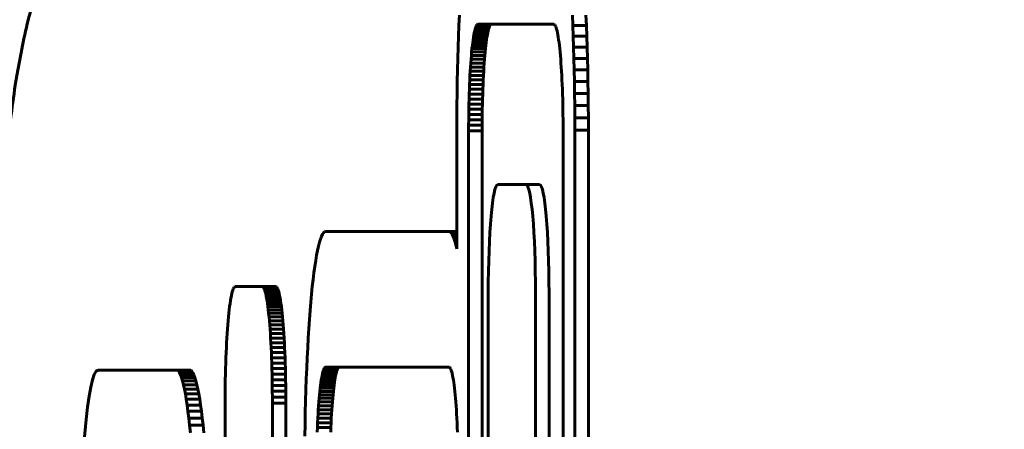
# Model space of a CAD drawing. Units: millimetres. Extents: x -3000 to 3000, y -3000 to 3000.
# Drawn here: x 925 to 961, y 76 to 91 of the extents above; entities that cross this region are included whole.
import ezdxf

# ---------------------------------------------------------------- set-up
doc = ezdxf.new("R2010")
doc.units = ezdxf.units.MM
doc.linetypes.add('K5LT_BASIC', pattern=[0])

# ---------------------------------------------------------------- blocks, each defined once
blk = doc.blocks.new('U29')
at = {"color": 150, "linetype": 'K5LT_BASIC', "lineweight": 60}
for p, q in [((940.869, 91.274), (940.852, 90.89)), ((945.056, 90.89), (945.039, 91.274)), ((945.537, 91.274), (945.555, 90.89)), ((940.852, 90.89), (940.836, 90.496)), ((941.484, 90.854), (941.467, 90.81)), ((941.501, 90.888), (941.484, 90.854)), ((941.982, 90.854), (941.484, 90.854)), ((941.518, 90.913), (941.501, 90.888)), ((941.999, 90.888), (941.501, 90.888)), ((941.535, 90.928), (941.518, 90.913)), ((942.016, 90.913), (941.518, 90.913)), ((941.553, 90.934), (941.535, 90.928)), ((942.033, 90.928), (941.535, 90.928)), ((944.356, 90.934), (941.553, 90.934)), ((941.965, 90.81), (941.982, 90.854)), ((941.982, 90.854), (941.999, 90.888)), ((941.999, 90.888), (942.016, 90.913)), ((942.016, 90.913), (942.033, 90.928)), ((942.033, 90.928), (942.051, 90.934)), ((944.373, 90.928), (944.356, 90.934)), ((944.39, 90.913), (944.373, 90.928)), ((944.408, 90.888), (944.39, 90.913)), ((944.424, 90.854), (944.408, 90.888)), ((944.441, 90.81), (944.424, 90.854)), ((945.072, 90.496), (945.056, 90.89)), ((945.555, 90.89), (945.056, 90.89)), ((945.555, 90.89), (945.57, 90.496)), ((940.836, 90.496), (940.822, 90.092)), ((941.405, 90.547), (941.39, 90.461)), ((941.42, 90.626), (941.405, 90.547)), ((941.903, 90.547), (941.405, 90.547)), ((941.435, 90.696), (941.42, 90.626)), ((941.918, 90.626), (941.42, 90.626)), ((941.451, 90.757), (941.435, 90.696)), ((941.933, 90.696), (941.435, 90.696)), ((941.467, 90.81), (941.451, 90.757)), ((941.949, 90.757), (941.451, 90.757)), ((941.965, 90.81), (941.467, 90.81)), ((941.888, 90.461), (941.903, 90.547)), ((941.903, 90.547), (941.918, 90.626)), ((941.918, 90.626), (941.933, 90.696)), ((941.933, 90.696), (941.949, 90.757)), ((941.949, 90.757), (941.965, 90.81)), ((944.457, 90.757), (944.441, 90.81)), ((944.473, 90.696), (944.457, 90.757)), ((944.489, 90.626), (944.473, 90.696)), ((944.504, 90.547), (944.489, 90.626)), ((944.518, 90.461), (944.504, 90.547)), ((945.086, 90.092), (945.072, 90.496)), ((945.57, 90.496), (945.072, 90.496)), ((945.57, 90.496), (945.584, 90.092)), ((941.348, 90.155), (941.335, 90.039)), ((941.362, 90.264), (941.348, 90.155)), ((941.846, 90.155), (941.348, 90.155)), ((941.375, 90.366), (941.362, 90.264)), ((941.86, 90.264), (941.362, 90.264)), ((941.39, 90.461), (941.375, 90.366)), ((941.874, 90.366), (941.375, 90.366)), ((941.888, 90.461), (941.39, 90.461)), ((941.833, 90.039), (941.846, 90.155)), ((941.846, 90.155), (941.86, 90.264)), ((941.86, 90.264), (941.874, 90.366)), ((941.874, 90.366), (941.888, 90.461)), ((944.533, 90.366), (944.518, 90.461)), ((944.547, 90.264), (944.533, 90.366)), ((944.56, 90.155), (944.547, 90.264)), ((944.573, 90.039), (944.56, 90.155)), ((940.822, 90.092), (940.81, 89.678)), ((941.311, 89.786), (941.3, 89.649)), ((941.323, 89.915), (941.311, 89.786)), ((941.809, 89.786), (941.311, 89.786)), ((941.335, 90.039), (941.323, 89.915)), ((941.821, 89.915), (941.323, 89.915)), ((941.833, 90.039), (941.335, 90.039)), ((941.798, 89.649), (941.809, 89.786)), ((941.809, 89.786), (941.821, 89.915)), ((941.821, 89.915), (941.833, 90.039)), ((944.585, 89.915), (944.573, 90.039)), ((944.597, 89.786), (944.585, 89.915)), ((944.608, 89.649), (944.597, 89.786)), ((945.098, 89.678), (945.086, 90.092)), ((945.584, 90.092), (945.086, 90.092)), ((945.584, 90.092), (945.596, 89.678)), ((940.81, 89.678), (940.8, 89.256)), ((941.289, 89.507), (941.279, 89.359)), ((941.3, 89.649), (941.289, 89.507)), ((941.787, 89.507), (941.289, 89.507)), ((941.798, 89.649), (941.3, 89.649)), ((941.777, 89.359), (941.787, 89.507)), ((941.787, 89.507), (941.798, 89.649)), ((944.619, 89.507), (944.608, 89.649)), ((944.629, 89.359), (944.619, 89.507)), ((945.596, 89.678), (945.098, 89.678)), ((945.109, 89.256), (945.098, 89.678)), ((945.596, 89.678), (945.607, 89.256)), ((940.8, 89.256), (940.791, 88.826)), ((941.26, 89.046), (941.252, 88.882)), ((941.269, 89.205), (941.26, 89.046)), ((941.759, 89.046), (941.26, 89.046)), ((941.279, 89.359), (941.269, 89.205)), ((941.767, 89.205), (941.269, 89.205)), ((941.777, 89.359), (941.279, 89.359)), ((941.75, 88.882), (941.759, 89.046)), ((941.759, 89.046), (941.767, 89.205)), ((941.767, 89.205), (941.777, 89.359)), ((944.639, 89.205), (944.629, 89.359)), ((944.648, 89.046), (944.639, 89.205)), ((944.656, 88.882), (944.648, 89.046)), ((945.607, 89.256), (945.109, 89.256)), ((945.117, 88.826), (945.109, 89.256)), ((945.607, 89.256), (945.615, 88.826)), ((940.791, 88.826), (940.784, 88.388)), ((941.245, 88.713), (941.238, 88.54)), ((941.252, 88.882), (941.245, 88.713)), ((941.743, 88.713), (941.245, 88.713)), ((941.75, 88.882), (941.252, 88.882)), ((941.736, 88.54), (941.743, 88.713)), ((941.743, 88.713), (941.75, 88.882)), ((944.664, 88.713), (944.656, 88.882)), ((944.67, 88.54), (944.664, 88.713)), ((945.124, 88.388), (945.117, 88.826)), ((945.615, 88.826), (945.117, 88.826)), ((945.615, 88.826), (945.622, 88.388)), ((940.784, 88.388), (940.779, 87.943)), ((941.232, 88.362), (941.226, 88.179)), ((941.238, 88.54), (941.232, 88.362)), ((941.73, 88.362), (941.232, 88.362)), ((941.736, 88.54), (941.238, 88.54)), ((941.724, 88.179), (941.73, 88.362)), ((941.73, 88.362), (941.736, 88.54)), ((944.676, 88.361), (944.67, 88.54)), ((944.682, 88.179), (944.676, 88.361)), ((945.129, 87.943), (945.124, 88.388)), ((945.622, 88.388), (945.124, 88.388)), ((945.622, 88.388), (945.627, 87.943)), ((940.779, 87.943), (940.776, 87.491)), ((941.222, 87.993), (941.218, 87.804)), ((941.226, 88.179), (941.222, 87.993)), ((941.72, 87.993), (941.222, 87.993)), ((941.724, 88.179), (941.226, 88.179)), ((941.716, 87.804), (941.72, 87.993)), ((941.72, 87.993), (941.724, 88.179)), ((944.686, 87.993), (944.682, 88.179)), ((944.69, 87.804), (944.686, 87.993)), ((945.627, 87.943), (945.129, 87.943)), ((945.132, 87.491), (945.129, 87.943)), ((945.627, 87.943), (945.63, 87.491)), ((941.215, 87.61), (941.213, 87.414)), ((941.218, 87.804), (941.215, 87.61)), ((941.713, 87.61), (941.215, 87.61)), ((941.716, 87.804), (941.218, 87.804)), ((941.711, 87.414), (941.713, 87.61)), ((941.713, 87.61), (941.716, 87.804)), ((944.693, 87.61), (944.69, 87.804)), ((944.695, 87.414), (944.693, 87.61)), ((940.776, 87.491), (940.775, 87.034)), ((941.213, 87.414), (941.211, 87.215)), ((941.211, 87.215), (941.211, 87.013)), ((941.71, 87.215), (941.211, 87.215)), ((941.711, 87.414), (941.213, 87.414)), ((941.709, 87.013), (941.71, 87.215)), ((941.71, 87.215), (941.711, 87.414)), ((944.697, 87.215), (944.695, 87.414)), ((944.697, 87.013), (944.697, 87.215)), ((945.133, 87.034), (945.132, 87.491)), ((945.63, 87.491), (945.132, 87.491)), ((945.63, 87.491), (945.631, 87.034)), ((940.775, 87.034), (940.775, 82.658)), ((941.709, 87.013), (941.211, 87.013)), ((941.211, 87.013), (941.211, 54.854)), ((941.709, 54.854), (941.709, 87.013)), ((944.697, 54.854), (944.697, 87.013)), ((945.631, 87.034), (945.133, 87.034)), ((945.133, 54.834), (945.133, 87.034)), ((945.631, 87.034), (945.631, 64.689)), ((943.33, 85.029), (942.285, 85.029)), ((943.829, 85.029), (943.33, 85.029)), ((935.857, 83.255), (935.818, 83.199)), ((935.897, 83.29), (935.857, 83.255)), ((935.936, 83.301), (935.897, 83.29)), ((940.486, 83.301), (935.936, 83.301)), ((940.526, 83.29), (940.486, 83.301)), ((940.775, 83.301), (940.486, 83.301)), ((940.565, 83.255), (940.526, 83.29)), ((940.775, 83.29), (940.526, 83.29)), ((940.604, 83.199), (940.565, 83.255)), ((940.775, 83.255), (940.565, 83.255)), ((935.706, 82.901), (935.67, 82.761)), ((935.743, 83.021), (935.706, 82.901)), ((935.78, 83.12), (935.743, 83.021)), ((935.818, 83.199), (935.78, 83.12)), ((940.642, 83.12), (940.604, 83.199)), ((940.775, 83.199), (940.604, 83.199)), ((940.68, 83.021), (940.642, 83.12)), ((940.775, 83.12), (940.642, 83.12)), ((940.717, 82.901), (940.68, 83.021)), ((940.775, 83.021), (940.68, 83.021)), ((940.753, 82.761), (940.717, 82.901)), ((940.775, 82.901), (940.717, 82.901)), ((935.635, 82.601), (935.6, 82.423)), ((935.67, 82.761), (935.635, 82.601)), ((940.775, 82.658), (940.753, 82.761)), ((940.775, 82.761), (940.753, 82.761)), ((935.567, 82.226), (935.534, 82.012)), ((935.6, 82.423), (935.567, 82.226)), ((935.503, 81.78), (935.473, 81.532)), ((935.534, 82.012), (935.503, 81.78)), ((935.473, 81.532), (935.443, 81.267)), ((932.489, 81.076), (932.472, 81.008)), ((932.507, 81.134), (932.489, 81.076)), ((932.525, 81.182), (932.507, 81.134)), ((932.544, 81.22), (932.525, 81.182)), ((932.562, 81.247), (932.544, 81.22)), ((932.581, 81.264), (932.562, 81.247)), ((932.601, 81.27), (932.581, 81.264)), ((933.594, 81.27), (932.601, 81.27)), ((934.092, 81.27), (933.594, 81.27)), ((933.613, 81.264), (933.594, 81.27)), ((933.632, 81.247), (933.613, 81.264)), ((934.112, 81.264), (933.613, 81.264)), ((933.651, 81.22), (933.632, 81.247)), ((934.131, 81.247), (933.632, 81.247)), ((934.149, 81.22), (933.651, 81.22)), ((933.67, 81.182), (933.651, 81.22)), ((934.168, 81.182), (933.67, 81.182)), ((933.688, 81.134), (933.67, 81.182)), ((934.186, 81.134), (933.688, 81.134)), ((933.706, 81.076), (933.688, 81.134)), ((933.723, 81.008), (933.706, 81.076)), ((934.204, 81.076), (933.706, 81.076)), ((934.092, 81.27), (934.112, 81.264)), ((934.112, 81.264), (934.131, 81.247)), ((934.131, 81.247), (934.149, 81.22)), ((934.149, 81.22), (934.168, 81.182)), ((934.168, 81.182), (934.186, 81.134)), ((934.186, 81.134), (934.204, 81.076)), ((934.204, 81.076), (934.221, 81.008)), ((935.443, 81.267), (935.415, 80.988)), ((941.936, 81.029), (941.936, 69.029)), ((943.679, 69.029), (943.679, 81.029)), ((944.177, 81.029), (944.177, 69.029)), ((932.422, 80.75), (932.406, 80.647)), ((932.438, 80.845), (932.422, 80.75)), ((932.455, 80.931), (932.438, 80.845)), ((932.472, 81.008), (932.455, 80.931)), ((933.74, 80.931), (933.723, 81.008)), ((934.221, 81.008), (933.723, 81.008)), ((934.238, 80.931), (933.74, 80.931)), ((933.757, 80.845), (933.74, 80.931)), ((934.255, 80.845), (933.757, 80.845)), ((933.773, 80.75), (933.757, 80.845)), ((934.271, 80.75), (933.773, 80.75)), ((933.788, 80.647), (933.773, 80.75)), ((934.221, 81.008), (934.238, 80.931)), ((934.238, 80.931), (934.255, 80.845)), ((934.255, 80.845), (934.271, 80.75)), ((934.271, 80.75), (934.287, 80.647)), ((935.388, 80.693), (935.362, 80.384)), ((935.415, 80.988), (935.388, 80.693)), ((932.376, 80.415), (932.362, 80.287)), ((932.391, 80.535), (932.376, 80.415)), ((932.406, 80.647), (932.391, 80.535)), ((934.287, 80.647), (933.788, 80.647)), ((933.804, 80.535), (933.788, 80.647)), ((934.302, 80.535), (933.804, 80.535)), ((933.818, 80.415), (933.804, 80.535)), ((934.316, 80.415), (933.818, 80.415)), ((933.832, 80.287), (933.818, 80.415)), ((934.287, 80.647), (934.302, 80.535)), ((934.302, 80.535), (934.316, 80.415)), ((934.316, 80.415), (934.331, 80.287)), ((935.362, 80.384), (935.338, 80.061)), ((932.336, 80.009), (932.323, 79.86)), ((932.349, 80.152), (932.336, 80.009)), ((932.362, 80.287), (932.349, 80.152)), ((934.331, 80.287), (933.832, 80.287)), ((933.846, 80.152), (933.832, 80.287)), ((934.344, 80.152), (933.846, 80.152)), ((933.859, 80.009), (933.846, 80.152)), ((933.872, 79.86), (933.859, 80.009)), ((934.357, 80.009), (933.859, 80.009)), ((934.331, 80.287), (934.344, 80.152)), ((934.344, 80.152), (934.357, 80.009)), ((934.357, 80.009), (934.37, 79.86)), ((935.338, 80.061), (935.315, 79.724)), ((932.311, 79.704), (932.3, 79.541)), ((932.323, 79.86), (932.311, 79.704)), ((933.883, 79.704), (933.872, 79.86)), ((934.37, 79.86), (933.872, 79.86)), ((933.894, 79.541), (933.883, 79.704)), ((934.381, 79.704), (933.883, 79.704)), ((934.37, 79.86), (934.381, 79.704)), ((934.381, 79.704), (934.393, 79.541)), ((935.315, 79.724), (935.293, 79.375)), ((932.29, 79.373), (932.28, 79.198)), ((932.3, 79.541), (932.29, 79.373)), ((934.393, 79.541), (933.894, 79.541)), ((933.905, 79.373), (933.894, 79.541)), ((934.403, 79.373), (933.905, 79.373)), ((933.915, 79.198), (933.905, 79.373)), ((934.393, 79.541), (934.403, 79.373)), ((934.403, 79.373), (934.413, 79.198)), ((935.293, 79.375), (935.273, 79.014)), ((932.271, 79.018), (932.263, 78.833)), ((932.28, 79.198), (932.271, 79.018)), ((934.413, 79.198), (933.915, 79.198)), ((933.924, 79.018), (933.915, 79.198)), ((934.422, 79.018), (933.924, 79.018)), ((933.932, 78.833), (933.924, 79.018)), ((934.413, 79.198), (934.422, 79.018)), ((934.422, 79.018), (934.43, 78.833)), ((935.273, 79.014), (935.254, 78.642)), ((932.255, 78.642), (932.249, 78.447)), ((932.263, 78.833), (932.255, 78.642)), ((933.939, 78.642), (933.932, 78.833)), ((934.43, 78.833), (933.932, 78.833)), ((934.438, 78.642), (933.939, 78.642)), ((933.946, 78.447), (933.939, 78.642)), ((934.43, 78.833), (934.438, 78.642)), ((934.438, 78.642), (934.444, 78.447)), ((935.254, 78.642), (935.237, 78.258)), ((930.422, 78.193), (927.537, 78.193)), ((930.92, 78.193), (930.422, 78.193)), ((930.462, 78.182), (930.422, 78.193)), ((930.96, 78.182), (930.462, 78.182)), ((930.501, 78.147), (930.462, 78.182)), ((930.999, 78.147), (930.501, 78.147)), ((930.54, 78.09), (930.501, 78.147)), ((930.92, 78.193), (930.96, 78.182)), ((930.96, 78.182), (930.999, 78.147)), ((930.999, 78.147), (931.038, 78.09)), ((932.243, 78.247), (932.238, 78.044)), ((932.249, 78.447), (932.243, 78.247)), ((934.444, 78.447), (933.946, 78.447)), ((933.952, 78.247), (933.946, 78.447)), ((934.45, 78.247), (933.952, 78.247)), ((933.957, 78.044), (933.952, 78.247)), ((934.444, 78.447), (934.45, 78.247)), ((934.45, 78.247), (934.455, 78.044)), ((935.237, 78.258), (935.222, 77.864)), ((935.837, 78.125), (935.821, 78.063)), ((935.853, 78.178), (935.837, 78.125)), ((936.335, 78.125), (935.837, 78.125)), ((935.869, 78.222), (935.853, 78.178)), ((936.351, 78.178), (935.853, 78.178)), ((935.886, 78.256), (935.869, 78.222)), ((936.367, 78.222), (935.869, 78.222)), ((935.903, 78.281), (935.886, 78.256)), ((936.384, 78.256), (935.886, 78.256)), ((935.921, 78.296), (935.903, 78.281)), ((936.401, 78.281), (935.903, 78.281)), ((935.938, 78.301), (935.921, 78.296)), ((936.419, 78.296), (935.921, 78.296)), ((940.484, 78.301), (935.938, 78.301)), ((936.319, 78.063), (936.335, 78.125)), ((936.335, 78.125), (936.351, 78.178)), ((936.351, 78.178), (936.367, 78.222)), ((936.367, 78.222), (936.384, 78.256)), ((936.384, 78.256), (936.401, 78.281)), ((936.401, 78.281), (936.419, 78.296)), ((936.419, 78.296), (936.436, 78.301)), ((940.502, 78.296), (940.484, 78.301)), ((940.519, 78.281), (940.502, 78.296)), ((940.536, 78.256), (940.519, 78.281)), ((940.553, 78.222), (940.536, 78.256)), ((940.57, 78.178), (940.553, 78.222)), ((940.586, 78.125), (940.57, 78.178)), ((940.602, 78.063), (940.586, 78.125)), ((930.578, 78.012), (930.54, 78.09)), ((931.038, 78.09), (930.54, 78.09)), ((930.616, 77.913), (930.578, 78.012)), ((931.076, 78.012), (930.578, 78.012)), ((930.652, 77.793), (930.616, 77.913)), ((931.114, 77.913), (930.616, 77.913)), ((931.15, 77.793), (930.652, 77.793)), ((930.688, 77.653), (930.652, 77.793)), ((931.038, 78.09), (931.076, 78.012)), ((931.076, 78.012), (931.114, 77.913)), ((931.114, 77.913), (931.15, 77.793)), ((931.15, 77.793), (931.187, 77.653)), ((932.233, 77.836), (932.23, 77.624)), ((932.238, 78.044), (932.233, 77.836)), ((933.961, 77.836), (933.957, 78.044)), ((934.455, 78.044), (933.957, 78.044)), ((934.459, 77.836), (933.961, 77.836)), ((933.965, 77.624), (933.961, 77.836)), ((934.455, 78.044), (934.459, 77.836)), ((934.459, 77.836), (934.463, 77.624)), ((935.222, 77.864), (935.208, 77.46)), ((935.775, 77.828), (935.761, 77.734)), ((935.79, 77.915), (935.775, 77.828)), ((936.273, 77.828), (935.775, 77.828)), ((935.805, 77.993), (935.79, 77.915)), ((936.288, 77.915), (935.79, 77.915)), ((935.821, 78.063), (935.805, 77.993)), ((936.303, 77.993), (935.805, 77.993)), ((936.319, 78.063), (935.821, 78.063)), ((936.259, 77.734), (936.273, 77.828)), ((936.273, 77.828), (936.288, 77.915)), ((936.288, 77.915), (936.303, 77.993)), ((936.303, 77.993), (936.319, 78.063)), ((940.617, 77.993), (940.602, 78.063)), ((940.632, 77.915), (940.617, 77.993)), ((940.647, 77.828), (940.632, 77.915)), ((940.661, 77.734), (940.647, 77.828)), ((931.187, 77.653), (930.688, 77.653)), ((930.724, 77.493), (930.688, 77.653)), ((930.758, 77.315), (930.724, 77.493)), ((931.222, 77.493), (930.724, 77.493)), ((931.187, 77.653), (931.222, 77.493)), ((931.222, 77.493), (931.256, 77.315)), ((932.228, 77.409), (932.226, 77.191)), ((932.23, 77.624), (932.228, 77.409)), ((934.463, 77.624), (933.965, 77.624)), ((933.967, 77.409), (933.965, 77.624)), ((933.968, 77.191), (933.967, 77.409)), ((934.465, 77.409), (933.967, 77.409)), ((934.463, 77.624), (934.465, 77.409)), ((934.465, 77.409), (934.467, 77.191)), ((935.208, 77.46), (935.196, 77.046)), ((935.721, 77.406), (935.708, 77.283)), ((935.734, 77.523), (935.721, 77.406)), ((936.219, 77.406), (935.721, 77.406)), ((935.747, 77.632), (935.734, 77.523)), ((936.232, 77.523), (935.734, 77.523)), ((935.761, 77.734), (935.747, 77.632)), ((936.245, 77.632), (935.747, 77.632)), ((936.259, 77.734), (935.761, 77.734)), ((936.207, 77.283), (936.219, 77.406)), ((936.219, 77.406), (936.232, 77.523)), ((936.232, 77.523), (936.245, 77.632)), ((936.245, 77.632), (936.259, 77.734)), ((940.675, 77.632), (940.661, 77.734)), ((940.689, 77.523), (940.675, 77.632)), ((940.702, 77.406), (940.689, 77.523)), ((940.714, 77.283), (940.702, 77.406)), ((930.791, 77.118), (930.758, 77.315)), ((931.256, 77.315), (930.758, 77.315)), ((930.824, 76.904), (930.791, 77.118)), ((931.29, 77.118), (930.791, 77.118)), ((931.256, 77.315), (931.29, 77.118)), ((931.29, 77.118), (931.322, 76.904)), ((932.226, 77.191), (932.226, 76.97)), ((934.467, 77.191), (933.968, 77.191)), ((933.969, 76.97), (933.968, 77.191)), ((934.467, 77.191), (934.467, 76.97)), ((935.196, 77.046), (935.185, 76.624)), ((935.697, 77.153), (935.685, 77.017)), ((935.708, 77.283), (935.697, 77.153)), ((936.195, 77.153), (935.697, 77.153)), ((936.207, 77.283), (935.708, 77.283)), ((936.183, 77.017), (936.195, 77.153)), ((936.195, 77.153), (936.207, 77.283)), ((940.726, 77.153), (940.714, 77.283)), ((940.737, 77.017), (940.726, 77.153)), ((930.855, 76.672), (930.824, 76.904)), ((931.322, 76.904), (930.824, 76.904)), ((931.353, 76.672), (930.855, 76.672)), ((930.886, 76.424), (930.855, 76.672)), ((931.322, 76.904), (931.353, 76.672)), ((931.353, 76.672), (931.384, 76.424)), ((932.226, 76.97), (932.226, 65.57)), ((934.467, 76.97), (933.969, 76.97)), ((933.969, 65.57), (933.969, 76.97)), ((934.467, 76.97), (934.467, 65.57)), ((935.664, 76.727), (935.655, 76.573)), ((935.675, 76.875), (935.664, 76.727)), ((936.163, 76.727), (935.664, 76.727)), ((935.685, 77.017), (935.675, 76.875)), ((936.173, 76.875), (935.675, 76.875)), ((936.183, 77.017), (935.685, 77.017)), ((936.153, 76.573), (936.163, 76.727)), ((936.163, 76.727), (936.173, 76.875)), ((936.173, 76.875), (936.183, 77.017)), ((940.748, 76.875), (940.737, 77.017)), ((940.758, 76.727), (940.748, 76.875)), ((940.768, 76.573), (940.758, 76.727)), ((930.915, 76.159), (930.886, 76.424)), ((931.384, 76.424), (930.886, 76.424)), ((931.384, 76.424), (931.413, 76.159)), ((935.185, 76.624), (935.177, 76.194)), ((935.646, 76.414), (935.638, 76.25)), ((935.655, 76.573), (935.646, 76.414)), ((936.144, 76.414), (935.646, 76.414)), ((936.153, 76.573), (935.655, 76.573)), ((936.136, 76.25), (936.144, 76.414)), ((936.144, 76.414), (936.153, 76.573)), ((940.776, 76.414), (940.768, 76.573)), ((940.785, 76.25), (940.776, 76.414)), ((930.943, 75.88), (930.915, 76.159)), ((931.413, 76.159), (930.915, 76.159)), ((931.413, 76.159), (931.441, 75.88)), ((935.177, 76.194), (935.17, 75.756)), ((935.63, 76.081), (935.623, 75.907)), ((935.638, 76.25), (935.63, 76.081)), ((936.128, 76.081), (935.63, 76.081)), ((936.136, 76.25), (935.638, 76.25)), ((936.122, 75.907), (936.128, 76.081)), ((936.128, 76.081), (936.136, 76.25)), ((940.792, 76.081), (940.785, 76.25)), ((940.799, 75.907), (940.792, 76.081))]:
    blk.add_line(p, q, dxfattribs=at)
for centre, major_axis, start_param, end_param in [((942.285, 81.029), (0, 4), 0, 1.570796), ((943.33, 81.029), (0, 4), 4.712389, 6.283185), ((943.829, 81.029), (0, 4), 4.712389, 6.283185), ((927.537, 70.193), (0, 8), 0, 1.570796)]:
    blk.add_ellipse(centre, major_axis=major_axis, ratio=0.087156, start_param=start_param, end_param=end_param, dxfattribs=at)
blk.add_open_spline([(923.822, 79.495), (923.832, 79.975), (923.844, 80.451), (923.874, 81.387), (923.891, 81.849), (923.932, 82.756), (923.954, 83.201), (924.006, 84.075), (924.034, 84.504), (924.098, 85.347), (924.133, 85.761), (924.183, 86.279), (924.193, 86.39), (924.237, 86.798), (924.268, 87.097), (924.312, 87.46), (924.321, 87.526), (924.382, 88.012), (924.441, 88.427), (924.516, 88.895), (924.523, 88.94), (924.587, 89.325), (924.65, 89.669), (924.791, 90.368), (924.869, 90.721), (925.031, 91.378), (925.111, 91.676), (925.284, 92.277), (925.377, 92.579), (925.589, 93.214), (925.71, 93.549), (925.969, 94.214), (926.107, 94.545), (926.466, 95.344), (926.694, 95.807), (926.993, 96.358), (927.046, 96.455), (927.208, 96.743), (927.319, 96.933), (927.663, 97.501), (927.904, 97.872), (928.22, 98.324), (928.282, 98.413), (928.472, 98.676), (928.602, 98.849), (928.999, 99.364), (929.275, 99.699), (930.077, 100.612), (930.628, 101.17), (931.797, 102.224), (932.417, 102.719), (933.715, 103.638), (934.394, 104.06), (935.802, 104.823), (936.531, 105.164), (938.028, 105.756), (938.796, 106.008), (940.357, 106.417), (941.152, 106.575), (942.816, 106.802), (943.688, 106.809), (944.594, 106.871), (944.631, 106.869), (944.668, 106.869)], degree=3, knots=[0, 0, 0, 0, 0.71523, 0.71523, 1.431204, 1.431204, 2.149243, 2.149243, 2.871459, 2.871459, 3.600797, 3.600797, 3.800207, 3.800207, 4.341891, 4.341891, 4.465175, 4.465175, 5.231901, 5.231901, 5.315508, 5.315508, 5.92939, 5.92939, 6.543271, 6.543271, 7.039985, 7.039985, 7.536699, 7.536699, 8.079749, 8.079749, 8.6228, 8.6228, 9.392009, 9.392009, 9.555423, 9.555423, 9.882251, 9.882251, 10.535906, 10.535906, 10.695312, 10.695312, 11.014124, 11.014124, 11.651749, 11.651749, 12.800223, 12.800223, 13.961019, 13.961019, 15.130842, 15.130842, 16.307002, 16.307002, 17.487526, 17.487526, 18.670921, 18.670921, 19.945607, 19.945607, 20, 20, 20, 20], dxfattribs=at)
blk = doc.blocks.new('U33')
at = {"color": 150, "linetype": 'K5LT_BASIC', "lineweight": 60}
blk.add_arc((0, 0), 3000.351, 0, 180, dxfattribs=at)

msp = doc.modelspace()

# ---------------------------------------------------------------- block references
for name in ['U33', 'U29']:
    msp.add_blockref(name, (0, 0))

doc.saveas('drawing.dxf')
